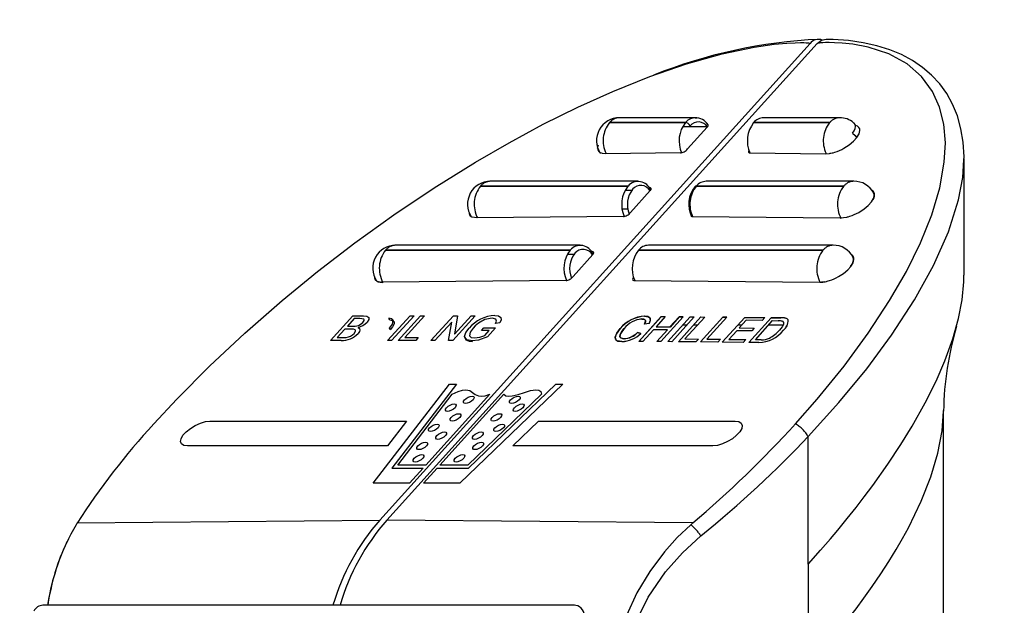
# Model space of a CAD drawing. Extents: x 0 to 594, y 0 to 410.
# Drawn here: x 401 to 411, y 278 to 284 of the extents above; entities that cross this region are included whole.
import ezdxf

# ---------------------------------------------------------------- set-up
doc = ezdxf.new("R2010")
doc.units = 0
doc.linetypes.add('PHANTOM', pattern=[12.7, 6.35, -1.27, 1.27, -1.27, 1.27, -1.27])
doc.layers.get('0').update_dxf_attribs({"linetype": 'CONTINUOUS'})

msp = doc.modelspace()

# ---------------------------------------------------------------- linework, layer by layer
at = {"color": 7, "linetype": 'Continuous'}
for p, q in [((408.8116, 283.3366), (404.5254, 278.5926)), ((408.8824, 283.3366), (404.5961, 278.5926)), ((407.6691, 282.5976), (406.9129, 282.5976)), ((407.6658, 282.5976), (407.6691, 282.5976)), ((409.105, 282.5976), (408.3488, 282.5976)), ((406.8131, 282.5487), (407.5693, 282.5487)), ((407.5697, 282.5492), (406.8136, 282.5492)), ((407.542, 282.5102), (407.7857, 282.5102)), ((407.7874, 282.5043), (407.5921, 282.2866)), ((409.0052, 282.5487), (408.249, 282.5487)), ((408.2494, 282.5492), (409.0056, 282.5492)), ((409.2445, 282.3631), (409.2777, 282.3996)), ((409.2777, 282.3996), (409.2997, 282.4362)), ((409.2997, 282.4362), (409.3077, 282.4695)), ((406.6956, 282.294), (406.7035, 282.3267)), ((409.1484, 282.294), (409.2002, 282.3267)), ((409.2002, 282.3267), (409.2445, 282.3631)), ((406.7223, 282.2498), (406.7144, 282.2547)), ((406.7357, 282.2444), (406.7276, 282.2473)), ((406.775, 282.2396), (406.7428, 282.2426)), ((407.5214, 282.2469), (406.775, 282.2396)), ((408.2125, 282.2469), (408.967, 282.2396)), ((408.967, 282.2396), (409.0057, 282.2426)), ((409.0163, 282.2444), (409.0299, 282.2473)), ((409.0399, 282.2498), (409.057, 282.2547)), ((410.3418, 282.183), (410.3422, 282.1906)), ((410.3442, 281.0312), (410.3442, 282.1906)), ((405.5285, 281.916), (406.9976, 281.916)), ((406.9981, 281.9165), (405.5289, 281.9165)), ((407.0974, 281.965), (405.6283, 281.965)), ((407.2087, 281.9019), (407.2122, 281.902)), ((407.2251, 281.8788), (407.2122, 281.902)), ((409.1465, 281.916), (407.6773, 281.916)), ((407.6778, 281.9165), (409.1469, 281.9165)), ((409.2463, 281.965), (407.7771, 281.965)), ((406.9703, 281.8775), (407.0374, 281.8775)), ((407.2197, 281.8716), (407.0243, 281.654)), ((407.0438, 281.885), (407.0434, 281.8845)), ((407.214, 281.8775), (407.2242, 281.8775)), ((409.4437, 281.7939), (409.4529, 281.829)), ((409.3491, 281.6896), (409.39, 281.7236)), ((409.39, 281.7236), (409.4227, 281.7597)), ((409.4227, 281.7597), (409.4437, 281.7939)), ((405.4382, 281.612), (405.4313, 281.6168)), ((405.4364, 281.6157), (405.4389, 281.6134)), ((405.4942, 281.5999), (405.4454, 281.6082)), ((406.9536, 281.6143), (405.4942, 281.5999)), ((406.9393, 281.6892), (406.9966, 281.6892)), ((407.6369, 281.6143), (409.1122, 281.5999)), ((409.1122, 281.5999), (409.1777, 281.6082)), ((409.1918, 281.612), (409.2079, 281.6168)), ((409.2952, 281.6552), (409.3491, 281.6896)), ((406.5219, 281.3279), (404.6838, 281.3279)), ((409.0396, 281.3279), (407.2016, 281.3279)), ((404.584, 281.279), (406.4221, 281.279)), ((406.4225, 281.2795), (404.5845, 281.2795)), ((406.3948, 281.2405), (406.4618, 281.2405)), ((406.648, 281.2347), (406.4526, 281.017)), ((406.4682, 281.248), (406.4678, 281.2475)), ((406.6332, 281.2649), (406.6405, 281.265)), ((406.6385, 281.2405), (406.6489, 281.2405)), ((408.9398, 281.279), (407.1018, 281.279)), ((407.1022, 281.2795), (408.9403, 281.2795)), ((409.2328, 281.2271), (409.225, 281.2331)), ((409.187, 281.0846), (409.2169, 281.1175)), ((409.2169, 281.1175), (409.2394, 281.1539)), ((409.2394, 281.1539), (409.2482, 281.1871)), ((409.0928, 281.0159), (409.1436, 281.0484)), ((409.1436, 281.0484), (409.187, 281.0846)), ((404.494, 280.9724), (404.4878, 280.9771)), ((404.4919, 280.9787), (404.4944, 280.9764)), ((404.5098, 280.965), (404.5022, 280.9679)), ((404.5257, 280.9611), (404.5172, 280.9628)), ((404.5517, 280.9593), (404.5356, 280.9599)), ((406.382, 280.9773), (404.5517, 280.9593)), ((404.5561, 280.9589), (404.5564, 280.9589)), ((407.0574, 280.9773), (408.9075, 280.9593)), ((408.9075, 280.9593), (408.9252, 280.9599)), ((408.9125, 280.9589), (408.9122, 280.9589)), ((408.9377, 280.9611), (408.9495, 280.9628)), ((408.9612, 280.965), (408.9743, 280.9679)), ((408.9909, 280.9724), (409.0061, 280.9771)), ((404.0352, 280.3799), (404.258, 280.6264)), ((404.258, 280.6264), (404.3639, 280.6264)), ((404.6045, 280.3799), (404.8273, 280.6264)), ((404.8672, 280.6264), (404.6444, 280.3799)), ((404.7097, 280.3799), (404.9324, 280.6264)), ((404.9723, 280.6264), (404.7753, 280.4083)), ((404.8273, 280.6264), (404.8672, 280.6264)), ((404.9324, 280.6264), (404.9723, 280.6264)), ((405.036, 280.3799), (405.2588, 280.6264)), ((405.4764, 280.6264), (405.2536, 280.3799)), ((405.2588, 280.6264), (405.3009, 280.6264)), ((405.3009, 280.6264), (405.2703, 280.4425)), ((405.2703, 280.4425), (405.4365, 280.6264)), ((405.4365, 280.6264), (405.4764, 280.6264)), ((404.2721, 280.598), (404.2036, 280.5221)), ((404.326, 280.598), (404.2721, 280.598)), ((404.6256, 280.5842), (404.6163, 280.6011)), ((404.6666, 280.5683), (404.6576, 280.5846)), ((405.2421, 280.5638), (405.0759, 280.3799)), ((405.2115, 280.3799), (405.2421, 280.5638)), ((405.7208, 280.5569), (405.6771, 280.5489)), ((407.106, 280.3712), (407.3287, 280.6177)), ((407.3292, 280.6169), (407.1071, 280.3711)), ((407.2085, 280.5498), (407.1617, 280.5427)), ((407.2561, 280.5374), (407.2573, 280.5374)), ((407.3688, 280.6173), (407.2774, 280.5162)), ((407.5475, 280.6156), (407.3247, 280.369)), ((407.3287, 280.6177), (407.3688, 280.6173)), ((407.3681, 280.6165), (407.3292, 280.6169)), ((407.394, 280.3684), (407.6167, 280.6149)), ((407.416, 280.5148), (407.5074, 280.616)), ((407.5078, 280.6152), (407.4164, 280.514)), ((407.6569, 280.6145), (407.4341, 280.368)), ((407.4363, 280.5374), (407.4375, 280.5374)), ((407.4997, 280.3673), (407.7225, 280.6139)), ((407.5074, 280.616), (407.5475, 280.6156)), ((407.5468, 280.6148), (407.5078, 280.6152)), ((407.5467, 280.5374), (407.5871, 280.5374)), ((407.7626, 280.6135), (407.5655, 280.3954)), ((407.6167, 280.6149), (407.6569, 280.6145)), ((407.6533, 280.5374), (407.6938, 280.5374)), ((407.7185, 280.3652), (407.9412, 280.6117)), ((407.9417, 280.611), (407.7196, 280.3652)), ((407.7225, 280.6139), (407.7626, 280.6135)), ((407.9813, 280.6113), (407.7843, 280.3933)), ((407.874, 280.5374), (407.8752, 280.5374)), ((407.9372, 280.3631), (408.16, 280.6096)), ((407.9412, 280.6117), (407.9813, 280.6113)), ((407.9806, 280.6106), (407.9417, 280.611)), ((408.0947, 280.5374), (408.1352, 280.5374)), ((408.1744, 280.5808), (408.1058, 280.5049)), ((408.16, 280.6096), (408.3605, 280.6076)), ((408.3348, 280.5792), (408.1744, 280.5808)), ((408.1997, 280.3605), (408.4225, 280.607)), ((408.4229, 280.6063), (408.2009, 280.3605)), ((408.266, 280.3878), (408.4373, 280.5774)), ((408.3605, 280.6076), (408.3348, 280.5792)), ((408.3595, 280.5374), (408.3607, 280.5374)), ((408.4011, 280.5374), (408.5443, 280.5374)), ((408.4225, 280.607), (408.5197, 280.6061)), ((408.5202, 280.6053), (408.4229, 280.6063)), ((408.4373, 280.5774), (408.495, 280.5769)), ((404.1779, 280.4937), (404.1008, 280.4083)), ((404.2402, 280.4937), (404.1779, 280.4937)), ((404.2036, 280.5221), (404.2619, 280.5221)), ((404.6303, 280.487), (404.6215, 280.503)), ((405.538, 280.4779), (405.5637, 280.5063)), ((405.6141, 280.4779), (405.538, 280.4779)), ((405.5637, 280.5063), (405.6797, 280.5063)), ((405.5719, 280.4311), (405.6141, 280.4779)), ((405.6797, 280.5063), (405.5973, 280.4151)), ((407.0935, 280.4591), (407.1262, 280.4506)), ((407.1255, 280.4501), (407.0939, 280.4583)), ((407.2517, 280.4877), (407.1461, 280.3708)), ((407.3903, 280.4864), (407.2517, 280.4877)), ((407.2774, 280.5162), (407.416, 280.5148)), ((407.2779, 280.5154), (407.2786, 280.5162)), ((407.4164, 280.514), (407.2779, 280.5154)), ((407.2846, 280.3694), (407.3903, 280.4864)), ((407.3907, 280.4856), (407.2858, 280.3694)), ((407.3896, 280.4856), (407.3907, 280.4856)), ((408.0801, 280.4765), (408.003, 280.3911)), ((408.2296, 280.475), (408.0801, 280.4765)), ((408.1058, 280.5049), (408.2553, 280.5034)), ((408.2553, 280.5034), (408.2296, 280.475)), ((404.1414, 280.3799), (404.0352, 280.3799)), ((404.1008, 280.4083), (404.1677, 280.4083)), ((404.6444, 280.3799), (404.6045, 280.3799)), ((404.8837, 280.3799), (404.7097, 280.3799)), ((404.7753, 280.4083), (404.9094, 280.4083)), ((404.9094, 280.4083), (404.8837, 280.3799)), ((405.0759, 280.3799), (405.036, 280.3799)), ((405.2536, 280.3799), (405.2115, 280.3799)), ((405.3744, 280.4031), (405.3787, 280.3954)), ((405.4495, 280.37), (405.4457, 280.3767)), ((407.1461, 280.3708), (407.106, 280.3712)), ((407.3247, 280.369), (407.2846, 280.3694)), ((407.4341, 280.368), (407.394, 280.3684)), ((407.6747, 280.3656), (407.4997, 280.3673)), ((407.5655, 280.3954), (407.7004, 280.3941)), ((407.7004, 280.3941), (407.6747, 280.3656)), ((407.8935, 280.3635), (407.7185, 280.3652)), ((407.7843, 280.3933), (407.9192, 280.3919)), ((407.7847, 280.3925), (407.7854, 280.3933)), ((407.9185, 280.3912), (407.7847, 280.3925)), ((407.9192, 280.3919), (407.8935, 280.3635)), ((408.145, 280.361), (407.9372, 280.3631)), ((408.003, 280.3911), (408.1707, 280.3895)), ((408.1707, 280.3895), (408.145, 280.361)), ((408.3016, 280.3595), (408.1997, 280.3605)), ((408.3246, 280.3872), (408.266, 280.3878)), ((404.4616, 278.9606), (405.2196, 279.9467)), ((405.2897, 279.9467), (404.6455, 279.1085)), ((405.2196, 279.9467), (405.2897, 279.9467)), ((406.3487, 279.9467), (405.3248, 278.9606)), ((405.4082, 279.1085), (406.2786, 279.9467)), ((406.2786, 279.9467), (406.3487, 279.9467)), ((404.7047, 279.1393), (405.2478, 279.8458)), ((405.6233, 279.8458), (404.985, 279.1393)), ((405.1244, 279.1393), (405.7627, 279.8458)), ((406.1382, 279.8458), (405.4046, 279.1393)), ((410.1401, 276.7781), (410.1401, 279.6825)), ((402.8337, 279.5769), (404.793, 279.5769)), ((404.793, 279.5769), (404.6035, 279.3304)), ((405.8511, 279.3304), (406.1071, 279.5769)), ((406.1071, 279.5769), (408.0663, 279.5769)), ((404.6035, 279.3304), (402.611, 279.3304)), ((407.8436, 279.3304), (405.8511, 279.3304)), ((404.6455, 279.1085), (404.9571, 279.1085)), ((404.985, 279.1393), (404.7047, 279.1393)), ((404.9571, 279.1085), (404.8235, 278.9606)), ((404.9629, 278.9606), (405.0965, 279.1085)), ((405.0965, 279.1085), (405.4082, 279.1085)), ((405.4046, 279.1393), (405.1244, 279.1393)), ((404.8235, 278.9606), (404.4616, 278.9606)), ((405.3248, 278.9606), (404.9629, 278.9606)), ((401.5117, 278.5629), (401.5011, 278.5463)), ((407.6426, 278.5629), (407.6233, 278.5463)), ((406.4637, 277.7439), (401.1713, 277.7439))]:
    msp.add_line(p, q, dxfattribs=at)
at = {"color": 8, "linetype": 'PHANTOM'}
for p, q in [((407.6691, 282.5976), (407.6861, 282.5964)), ((408.7928, 278.1527), (408.7928, 279.4226)), ((401.5117, 278.5629), (404.5254, 278.5926)), ((407.6426, 278.5629), (404.5961, 278.5926)), ((408.7928, 278.1527), (408.7961, 278.1565)), ((408.7928, 278.1527), (408.7928, 277.1369))]:
    msp.add_line(p, q, dxfattribs=at)
at = {"color": 7, "linetype": 'Continuous', "flags": 128}
for points in [[(408.8822, 283.3363), (408.924, 283.3683), (408.9697, 283.3786)], [(410.3439, 282.1832), (410.3447, 282.2088), (410.3359, 282.3532), (410.3136, 282.4887), (410.2782, 282.6153), (410.2304, 282.7322), (410.1716, 282.8382), (410.1019, 282.9346), (410.0218, 283.0214), (409.9316, 283.0989), (409.8315, 283.1672), (409.7213, 283.2261), (409.6047, 283.2743), (409.4766, 283.3142), (409.3393, 283.3447), (409.194, 283.3656), (409.0421, 283.3769), (408.9698, 283.3777)], [(402.2746, 279.5491), (402.504, 279.7957), (402.8317, 280.1256), (403.1818, 280.4537), (403.5525, 280.7778), (403.907, 281.0678), (404.2789, 281.3532), (404.6661, 281.6315), (405.0665, 281.8999), (405.4781, 282.1559), (405.813, 282.3494), (406.1545, 282.5329), (406.4999, 282.704), (406.8464, 282.8601), (407.2157, 283.008), (407.5815, 283.134), (407.937, 283.234), (408.2538, 283.3006), (408.453, 283.3293), (408.5796, 283.3409), (408.6611, 283.345), (408.7141, 283.3458), (408.7488, 283.3453), (408.7714, 283.3443), (408.7862, 283.3432), (408.7958, 283.3421), (408.8021, 283.3411), (408.8061, 283.3402), (408.8086, 283.3395), (408.8102, 283.3389), (408.8111, 283.3383), (408.8118, 283.3376), (408.8118, 283.3371), (408.8117, 283.3366), (408.8115, 283.3363)], [(408.6655, 279.5491), (408.8815, 279.7957), (409.1491, 280.1256), (409.3903, 280.4537), (409.6029, 280.7778), (409.7698, 281.0678), (409.9105, 281.3532), (410.0222, 281.6315), (410.1022, 281.8999), (410.148, 282.1559), (410.1581, 282.3494), (410.1431, 282.5329), (410.1013, 282.704), (410.031, 282.8601), (409.9222, 283.008), (409.7768, 283.134), (409.5943, 283.234), (409.3905, 283.3006), (409.2381, 283.3293), (409.1291, 283.3409), (409.0527, 283.345), (408.9997, 283.3458), (408.9631, 283.3453), (408.9379, 283.3443), (408.9207, 283.3432), (408.9088, 283.3421), (408.9006, 283.3411), (408.8949, 283.3402), (408.8909, 283.3395), (408.8881, 283.3389), (408.8862, 283.3383), (408.8841, 283.3376), (408.8832, 283.3371), (408.8825, 283.3366), (408.8822, 283.3363)], [(406.8136, 282.5492), (406.8134, 282.5492), (406.8133, 282.5491), (406.8132, 282.5491), (406.8131, 282.549), (406.813, 282.5489), (406.813, 282.5488), (406.813, 282.5487), (406.8131, 282.5487)], [(409.0056, 282.5492), (409.0057, 282.5492), (409.0057, 282.5491), (409.0057, 282.5491), (409.0057, 282.549), (409.0056, 282.5489), (409.0054, 282.5488), (409.0053, 282.5487), (409.0052, 282.5487)], [(409.2324, 282.4435), (409.2489, 282.4675), (409.2594, 282.4902), (409.2634, 282.511), (409.2608, 282.529), (409.2518, 282.5437), (409.2467, 282.5483)], [(409.2324, 282.4435), (409.2595, 282.4211), (409.274, 282.4002)], [(405.5289, 281.9165), (405.5288, 281.9165), (405.5287, 281.9164), (405.5285, 281.9163), (405.5284, 281.9163), (405.5284, 281.9162), (405.5284, 281.9161), (405.5284, 281.916), (405.5285, 281.916)], [(409.1469, 281.9165), (409.147, 281.9165), (409.1471, 281.9164), (409.147, 281.9163), (409.147, 281.9163), (409.1469, 281.9162), (409.1467, 281.9161), (409.1466, 281.916), (409.1465, 281.916)], [(404.5845, 281.2795), (404.5843, 281.2795), (404.5842, 281.2794), (404.5841, 281.2793), (404.584, 281.2792), (404.5839, 281.2791), (404.5839, 281.2791), (404.5839, 281.279), (404.584, 281.279)], [(408.9403, 281.2795), (408.9404, 281.2795), (408.9404, 281.2794), (408.9404, 281.2793), (408.9403, 281.2792), (408.9402, 281.2791), (408.9401, 281.2791), (408.94, 281.279), (408.9398, 281.279)], [(409.2148, 281.1163), (409.2313, 281.1413), (409.2415, 281.1649), (409.245, 281.1863), (409.2418, 281.2049), (409.2393, 281.2102)], [(410.3253, 280.7861), (410.3427, 280.9652), (410.3418, 281.0312)], [(404.5047, 280.967), (404.5065, 280.9653), (404.5111, 280.9646)], [(404.5261, 280.9622), (404.5456, 280.9592), (404.5561, 280.9589)], [(408.9556, 280.9623), (408.9238, 280.9592), (408.9125, 280.9589)], [(408.7961, 278.1565), (408.9164, 278.2918), (409.0131, 278.404), (409.0878, 278.4929), (409.1811, 278.6069), (409.2699, 278.7187), (409.3498, 278.8223), (409.436, 278.9379), (409.586, 279.1493), (409.7155, 279.3452), (409.8263, 279.5254), (409.9573, 279.7587), (410.0656, 279.9762), (410.1531, 280.178), (410.2322, 280.3963), (410.2891, 280.599), (410.3253, 280.7861)], [(404.3639, 280.6264), (404.3981, 280.6231), (404.4179, 280.6084), (404.416, 280.5875), (404.3997, 280.5625)], [(405.6711, 280.6296), (405.7096, 280.6246), (405.7332, 280.6078), (405.7338, 280.5847), (405.7208, 280.5569)], [(407.1636, 280.6225), (407.2009, 280.6161), (407.2177, 280.6011), (407.22, 280.5783), (407.2085, 280.5498)], [(407.2089, 280.549), (407.2212, 280.5831), (407.2157, 280.6044), (407.1959, 280.6174), (407.1641, 280.6217)], [(404.2619, 280.5221), (404.2817, 280.5228), (404.2985, 280.525)], [(404.357, 280.5595), (404.3697, 280.5788), (404.3707, 280.5871), (404.3667, 280.5929), (404.3483, 280.5972), (404.326, 280.598)], [(404.6215, 280.503), (404.6512, 280.5427), (404.6601, 280.5775), (404.6464, 280.5952), (404.6163, 280.6011)], [(404.6256, 280.5842), (404.653, 280.5799), (404.6678, 280.5657), (404.6682, 280.5463), (404.6534, 280.516), (404.6303, 280.487)], [(405.5107, 280.5524), (405.4776, 280.5253), (405.4557, 280.5033)], [(405.6771, 280.5489), (405.6873, 280.5733), (405.6818, 280.5914), (405.6446, 280.6011)], [(407.1617, 280.5427), (407.1717, 280.5713), (407.1678, 280.5841), (407.1552, 280.5917), (407.136, 280.5941)], [(407.1364, 280.5933), (407.1617, 280.5884), (407.1708, 280.5789), (407.1714, 280.565), (407.1621, 280.5419)], [(408.5374, 280.5713), (408.5467, 280.56), (408.5454, 280.5393), (408.5325, 280.5151), (408.5065, 280.483)], [(404.2699, 280.451), (404.2832, 280.4713), (404.2843, 280.48), (404.2807, 280.4865), (404.2632, 280.4925), (404.2402, 280.4937)], [(404.3093, 280.5095), (404.3246, 280.5002), (404.3286, 280.4843), (404.3226, 280.4681), (404.3093, 280.4505)], [(405.4457, 280.3767), (405.3922, 280.387), (405.3703, 280.4196), (405.3826, 280.4586), (405.4147, 280.502)], [(405.4557, 280.5033), (405.4248, 280.4619), (405.4179, 280.4267), (405.4358, 280.4105), (405.4681, 280.4052)], [(405.4681, 280.4052), (405.5236, 280.414), (405.5719, 280.4311)], [(406.936, 280.3696), (406.8907, 280.3768), (406.8732, 280.3917), (406.8701, 280.4144), (406.886, 280.454), (406.92, 280.4992)], [(406.9205, 280.4984), (406.8812, 280.4437), (406.8701, 280.4098), (406.8756, 280.3877), (406.896, 280.3742), (406.9364, 280.3688)], [(406.9603, 280.4989), (406.9219, 280.4454), (406.9163, 280.4243), (406.9234, 280.4085), (406.9443, 280.3992), (406.9579, 280.3981)], [(406.9584, 280.3973), (406.9292, 280.4038), (406.9172, 280.4192), (406.9199, 280.4387), (406.9415, 280.4752), (406.9607, 280.4981)], [(404.1677, 280.4083), (404.1815, 280.4086), (404.193, 280.4095)], [(405.381, 280.3966), (405.3847, 280.3877), (405.4172, 280.3726), (405.4495, 280.37)], [(405.5973, 280.4151), (405.508, 280.3848), (405.4457, 280.3767)], [(405.2478, 279.8458), (405.3051, 279.8721), (405.3497, 279.8859), (405.3841, 279.8895), (405.4217, 279.8811), (405.4495, 279.8627), (405.4756, 279.8422), (405.508, 279.8274), (405.5369, 279.8245), (405.5746, 279.8299), (405.6233, 279.8458)], [(405.7627, 279.8458), (405.7827, 279.8299), (405.8107, 279.8245), (405.8449, 279.8274), (405.904, 279.8422), (405.9671, 279.8627), (406.0281, 279.8811), (406.081, 279.8895), (406.1087, 279.8859), (406.1284, 279.8721), (406.1382, 279.8458)], [(405.1995, 279.6738), (405.1858, 279.6767), (405.1793, 279.6847), (405.1809, 279.6967), (405.1905, 279.7108), (405.2065, 279.725), (405.2265, 279.737), (405.2475, 279.745), (405.2663, 279.7478), (405.28, 279.745), (405.2865, 279.737), (405.2849, 279.725), (405.2753, 279.7108), (405.2593, 279.6967), (405.2393, 279.6847), (405.2183, 279.6767), (405.1995, 279.6738)], [(405.3787, 279.7521), (405.365, 279.7549), (405.3585, 279.7629), (405.3601, 279.7749), (405.3697, 279.7891), (405.3857, 279.8032), (405.4057, 279.8152), (405.4267, 279.8233), (405.4455, 279.8261), (405.4592, 279.8233), (405.4657, 279.8152), (405.4641, 279.8032), (405.4545, 279.7891), (405.4385, 279.7749), (405.4185, 279.7629), (405.3975, 279.7549), (405.3787, 279.7521)], [(405.9049, 279.8261), (405.9186, 279.8233), (405.9251, 279.8152), (405.9234, 279.8032), (405.9139, 279.7891), (405.8979, 279.7749), (405.8778, 279.7629), (405.8568, 279.7549), (405.8381, 279.7521), (405.8244, 279.7549), (405.8178, 279.7629), (405.8195, 279.7749), (405.829, 279.7891), (405.845, 279.8032), (405.8651, 279.8152), (405.8861, 279.8233), (405.9049, 279.8261)], [(405.9427, 279.7478), (405.9563, 279.745), (405.9629, 279.737), (405.9612, 279.725), (405.9517, 279.7108), (405.9357, 279.6967), (405.9156, 279.6847), (405.8946, 279.6767), (405.8758, 279.6738), (405.8621, 279.6767), (405.8556, 279.6847), (405.8573, 279.6967), (405.8668, 279.7108), (405.8828, 279.725), (405.9029, 279.737), (405.9239, 279.745), (405.9427, 279.7478)], [(405.2466, 279.5771), (405.2329, 279.5799), (405.2264, 279.5879), (405.228, 279.6), (405.2376, 279.6141), (405.2536, 279.6283), (405.2736, 279.6403), (405.2946, 279.6483), (405.3134, 279.6511), (405.3271, 279.6483), (405.3336, 279.6403), (405.332, 279.6283), (405.3224, 279.6141), (405.3064, 279.6), (405.2864, 279.5879), (405.2654, 279.5799), (405.2466, 279.5771)], [(405.7208, 279.6511), (405.7345, 279.6483), (405.741, 279.6403), (405.7393, 279.6283), (405.7298, 279.6141), (405.7138, 279.6), (405.6937, 279.5879), (405.6727, 279.5799), (405.6539, 279.5771), (405.6402, 279.5799), (405.6337, 279.5879), (405.6354, 279.6), (405.6449, 279.6141), (405.6609, 279.6283), (405.681, 279.6403), (405.702, 279.6483), (405.7208, 279.6511)], [(402.611, 279.3304), (402.5757, 279.3353), (402.5522, 279.3499), (402.5426, 279.3729), (402.5475, 279.4024), (402.5665, 279.4361), (402.5982, 279.4712), (402.64, 279.5048), (402.6884, 279.5343), (402.7396, 279.5573), (402.7894, 279.5719), (402.8337, 279.5769)], [(405.0303, 279.4728), (405.0166, 279.4756), (405.0101, 279.4836), (405.0117, 279.4956), (405.0213, 279.5098), (405.0373, 279.5239), (405.0573, 279.5359), (405.0783, 279.5439), (405.0971, 279.5467), (405.1108, 279.5439), (405.1173, 279.5359), (405.1157, 279.5239), (405.1061, 279.5098), (405.0901, 279.4956), (405.0701, 279.4836), (405.0491, 279.4756), (405.0303, 279.4728)], [(405.7485, 279.5467), (405.7622, 279.5439), (405.7687, 279.5359), (405.7671, 279.5239), (405.7575, 279.5098), (405.7415, 279.4956), (405.7215, 279.4836), (405.7005, 279.4756), (405.6817, 279.4728), (405.668, 279.4756), (405.6615, 279.4836), (405.6631, 279.4956), (405.6727, 279.5098), (405.6887, 279.5239), (405.7087, 279.5359), (405.7297, 279.5439), (405.7485, 279.5467)], [(408.0663, 279.5769), (408.1017, 279.5719), (408.1251, 279.5573), (408.1348, 279.5343), (408.1299, 279.5048), (408.1108, 279.4712), (408.0791, 279.4361), (408.0373, 279.4024), (407.9889, 279.3729), (407.9377, 279.3499), (407.888, 279.3353), (407.8436, 279.3304)], [(405.1035, 279.3955), (405.0898, 279.3983), (405.0833, 279.4063), (405.0849, 279.4183), (405.0945, 279.4325), (405.1105, 279.4466), (405.1305, 279.4586), (405.1515, 279.4667), (405.1703, 279.4695), (405.184, 279.4667), (405.1905, 279.4586), (405.1889, 279.4466), (405.1793, 279.4325), (405.1633, 279.4183), (405.1433, 279.4063), (405.1222, 279.3983), (405.1035, 279.3955)], [(405.5357, 279.4695), (405.5494, 279.4667), (405.5559, 279.4586), (405.5543, 279.4466), (405.5447, 279.4325), (405.5287, 279.4183), (405.5087, 279.4063), (405.4877, 279.3983), (405.4689, 279.3955), (405.4552, 279.3983), (405.4487, 279.4063), (405.4503, 279.4183), (405.4599, 279.4325), (405.4759, 279.4466), (405.4959, 279.4586), (405.5169, 279.4667), (405.5357, 279.4695)], [(404.9148, 279.2934), (404.9011, 279.2962), (404.8946, 279.3042), (404.8962, 279.3162), (404.9058, 279.3304), (404.9218, 279.3445), (404.9418, 279.3565), (404.9628, 279.3645), (404.9816, 279.3673), (404.9953, 279.3645), (405.0018, 279.3565), (405.0002, 279.3445), (404.9906, 279.3304), (404.9746, 279.3162), (404.9546, 279.3042), (404.9336, 279.2962), (404.9148, 279.2934)], [(405.5398, 279.3673), (405.5535, 279.3645), (405.56, 279.3565), (405.5584, 279.3445), (405.5488, 279.3304), (405.5328, 279.3162), (405.5128, 279.3042), (405.4918, 279.2962), (405.473, 279.2934), (405.4593, 279.2962), (405.4528, 279.3042), (405.4544, 279.3162), (405.464, 279.3304), (405.48, 279.3445), (405.5, 279.3565), (405.521, 279.3645), (405.5398, 279.3673)], [(404.8786, 279.1699), (404.865, 279.1727), (404.8584, 279.1807), (404.8601, 279.1927), (404.8696, 279.2069), (404.8856, 279.221), (404.9057, 279.233), (404.9267, 279.241), (404.9455, 279.2439), (404.9592, 279.241), (404.9657, 279.233), (404.964, 279.221), (404.9545, 279.2069), (404.9385, 279.1927), (404.9184, 279.1807), (404.8974, 279.1727), (404.8786, 279.1699)], [(405.3528, 279.2439), (405.3665, 279.241), (405.373, 279.233), (405.3714, 279.221), (405.3618, 279.2069), (405.3458, 279.1927), (405.3258, 279.1807), (405.3048, 279.1727), (405.286, 279.1699), (405.2723, 279.1727), (405.2658, 279.1807), (405.2674, 279.1927), (405.277, 279.2069), (405.293, 279.221), (405.313, 279.233), (405.334, 279.241), (405.3528, 279.2439)], [(407.6233, 278.5463), (407.4878, 278.417), (407.3605, 278.2751), (407.2145, 278.0798), (407.0869, 277.8673), (406.9817, 277.6411)]]:
    msp.add_lwpolyline(points, dxfattribs=at)
at = {"color": 8, "linetype": 'PHANTOM', "flags": 128}
for points in [[(408.7928, 279.4226), (409.0975, 279.7615), (409.3748, 280.0993), (409.6221, 280.4335), (409.8506, 280.7841), (410.0409, 281.128), (410.1888, 281.461), (410.2898, 281.7791), (410.332, 282.0041), (410.3418, 282.183)], [(408.7928, 277.1369), (408.9157, 277.2755), (409.0134, 277.39), (409.0881, 277.4802), (409.1809, 277.5959), (409.2686, 277.7093), (409.3467, 277.8143), (409.4295, 277.93), (409.5171, 278.0584), (409.5964, 278.1811), (409.6681, 278.298), (409.7324, 278.4091), (409.7899, 278.5145), (409.919, 278.7804), (410.015, 279.0238), (410.0843, 279.2565), (410.1266, 279.48), (410.1396, 279.6757)], [(409.5584, 275.2851), (409.4088, 275.1072), (409.2302, 274.9747), (409.0937, 274.9132), (408.9451, 274.8748), (408.7869, 274.8602), (408.5482, 274.8814), (408.2999, 274.9501), (408.0526, 275.063), (407.8109, 275.2172), (407.5691, 275.4229), (407.3515, 275.6675), (407.2191, 275.86), (407.1067, 276.0685), (407.0188, 276.2893), (406.9617, 276.5072), (406.9312, 276.7318), (406.9289, 276.9578), (406.9715, 277.2595), (407.0621, 277.5494), (407.1983, 277.8257), (407.3702, 278.0767), (407.5391, 278.2675), (407.7234, 278.4351)]]:
    msp.add_lwpolyline(points, dxfattribs=at)
at = {"color": 7, "linetype": 'Continuous'}
msp.add_circle((386.851, 304.2664), 23.8944, dxfattribs=at)
for centre, radius, start, end in [((409.1392, 278.2826), 5.1012, 92.72559, 111.71114), ((408.8942, 283.275), 0.103, 67.74587, 143.47739), ((406.9126, 282.3695), 0.2281, 89.91073, 213.04424), ((407.6746, 282.4586), 0.1382, 29.63278, 93.86414), ((408.3523, 282.4644), 0.1333, 91.50336, 140.48275), ((409.108, 282.3839), 0.2138, 50.20825, 90.81477), ((407.7998, 282.3675), 0.2932, 141.8321, 203.97385), ((407.5624, 282.4896), 0.06, 27.8847, 82.988), ((407.698, 282.4491), 0.1073, 32.02057, 140.27261), ((408.4795, 282.3675), 0.2932, 141.82951, 204.2894), ((405.628, 281.7368), 0.2281, 89.9157, 213.07047), ((407.2281, 281.7348), 0.2931, 141.82544, 204.13402), ((407.0995, 281.8291), 0.1339, 21.17951, 139.25181), ((407.1264, 281.816), 0.1076, 30.66413, 140.13945), ((407.8787, 281.7361), 0.2763, 140.6436, 206.69774), ((407.6763, 281.9002), 0.0158, 86.36437, 135.40947), ((407.7806, 281.8317), 0.1333, 91.50397, 140.48146), ((409.2516, 281.7484), 0.2166, 26.94463, 91.41418), ((407.2335, 281.7351), 0.2418, 141.83945, 202.90347), ((409.3846, 281.8203), 0.0669, 327.31711, 23.68127), ((404.6835, 281.0998), 0.2282, 89.91898, 213.07044), ((406.524, 281.1921), 0.1339, 21.18529, 139.24603), ((407.2051, 281.1947), 0.1333, 91.50397, 140.48146), ((409.045, 281.1114), 0.2166, 26.94589, 91.41292), ((406.6525, 281.0978), 0.2931, 141.82595, 204.2364), ((406.6579, 281.0981), 0.2418, 141.8392, 203.49784), ((406.551, 281.1787), 0.108, 29.29755, 140.04603), ((407.3322, 281.0978), 0.2931, 141.82566, 204.29217), ((405.6917, 280.2668), 0.3634, 93.2524, 139.66758), ((407.1823, 280.2834), 0.3396, 93.14355, 140.55405), ((407.1907, 280.2668), 0.3559, 94.29591, 139.40169), ((404.2745, 280.6326), 0.1102, 282.57032, 318.41283), ((404.2573, 280.7015), 0.199, 285.15344, 315.67932), ((405.6532, 280.3691), 0.2322, 92.11364, 127.84479), ((407.1579, 280.3438), 0.2512, 95.00182, 141.86939), ((407.1536, 280.3517), 0.2422, 94.07008, 142.80071), ((408.4988, 280.4418), 0.1351, 73.4323, 91.63964), ((408.5225, 280.3618), 0.2443, 79.55936, 90.64719), ((408.5264, 280.4014), 0.204, 78.46006, 91.7468), ((408.4773, 280.5756), 0.1152, 306.3996, 4.19621), ((408.4676, 280.5795), 0.1251, 308.87412, 1.72169), ((408.5603, 280.566), 0.0367, 29.46832, 79.8007), ((408.5629, 280.5683), 0.0333, 26.6801, 82.58576), ((404.1472, 280.6011), 0.2213, 268.50326, 317.10949), ((404.1739, 280.5369), 0.1288, 278.50836, 318.17268), ((406.9208, 280.6695), 0.3002, 272.90333, 313.19086), ((406.9186, 280.6747), 0.3064, 273.33559, 312.77076), ((406.9383, 280.6228), 0.2255, 274.98413, 313.45465), ((406.9492, 280.5988), 0.2017, 272.60472, 315.83453), ((408.2941, 280.6774), 0.318, 271.34411, 322.2761), ((408.2882, 280.6893), 0.3309, 272.40136, 321.21885), ((408.2479, 280.7055), 0.3411, 297.90146, 319.29263), ((413.3887, 279.6114), 3.2494, 163.70931, 178.84795), ((408.3319, 280.5645), 0.1775, 267.6551, 295.23276), ((407.7466, 274.5279), 7.4266, 137.45989, 147.09045), ((400.5891, 286.9028), 10.9227, 310.22321, 317.68194), ((406.2398, 277.0994), 2.2735, 138.94527, 163.53199), ((406.3105, 277.0994), 2.2735, 138.94527, 163.53199), ((403.404, 277.4297), 2.2063, 149.59739, 171.81379), ((403.568, 277.3724), 2.3802, 155.09892, 171.01997), ((401.1729, 277.6445), 0.0994, 89.52522, 156.73866), ((406.4607, 277.6413), 0.1026, 0.81049, 91.26854)]:
    msp.add_arc(centre, radius, start, end, dxfattribs=at)
at = {"color": 8, "linetype": 'PHANTOM'}
for centre, radius, start, end in [((406.9171, 282.4631), 0.1346, 91.75516, 140.23027), ((407.673, 282.4639), 0.1339, 93.06923, 140.4173), ((409.109, 282.4631), 0.1346, 91.53674, 140.23693), ((407.0435, 282.3676), 0.293, 141.8122, 205.47264), ((409.2356, 282.3675), 0.2931, 141.81828, 205.12472), ((405.7584, 281.7349), 0.2926, 141.77075, 207.46779), ((405.6318, 281.8317), 0.1333, 91.50397, 140.48146), ((407.9077, 281.7348), 0.2931, 141.82288, 204.29495), ((409.3761, 281.735), 0.2924, 141.75097, 208.39156), ((409.2497, 281.8317), 0.1333, 91.25577, 140.48969), ((404.6873, 281.1947), 0.1333, 91.50336, 140.48275), ((409.0431, 281.1947), 0.1333, 91.25551, 140.49062), ((404.8137, 281.098), 0.2925, 141.75618, 208.38708), ((409.1695, 281.098), 0.2925, 141.75618, 208.38708), ((408.4969, 279.2523), 0.3413, 29.92046, 60.40849), ((407.3026, 278.1571), 0.5044, 33.45136, 50.50728)]:
    msp.add_arc(centre, radius, start, end, dxfattribs=at)
at = {"color": 7, "linetype": 'Continuous'}
for centre, major_axis, ratio, start_param, end_param in [((407.7521, 282.5038), (0.0436, 0.0245), 0.429563, 5.382238, 6.249146), ((409.097, 282.3834), (0.2049, 0.1118), 0.441999, 6.034809, 6.677138), ((406.905, 282.3834), (0.2035, 0.1142), 0.429567, 2.895165, 3.332326), ((409.097, 282.3834), (0.2049, 0.1118), 0.441999, 4.28512, 4.722282), ((406.905, 282.3834), (0.2035, 0.1142), 0.429567, 3.415807, 3.46575), ((406.905, 282.3834), (0.2035, 0.1142), 0.429567, 3.534294, 3.589655), ((407.5567, 282.2861), (0.048, 0.0343), 0.391889, 3.651656, 5.22787), ((408.2479, 282.2861), (0.0483, 0.034), 0.402848, 2.436426, 3.652785), ((409.097, 282.3834), (0.2049, 0.1118), 0.441999, 4.027791, 4.083152), ((409.097, 282.3834), (0.2049, 0.1118), 0.441999, 4.151696, 4.20164), ((407.1843, 281.8711), (0.0436, 0.0245), 0.429563, 5.382238, 6.947656), ((409.2422, 281.7438), (0.2049, 0.1118), 0.441999, 6.027904, 6.536334), ((405.6242, 281.7438), (0.2035, 0.1142), 0.429567, 2.887494, 3.305106), ((405.6242, 281.7438), (0.2035, 0.1142), 0.429567, 3.382686, 3.452598), ((406.9889, 281.6534), (0.048, 0.0343), 0.391889, 3.651656, 5.22787), ((409.2422, 281.7438), (0.2049, 0.1118), 0.441999, 4.164848, 4.234761), ((409.2422, 281.7438), (0.2049, 0.1118), 0.441999, 4.312341, 4.729952), ((406.6127, 281.2342), (0.0436, 0.0245), 0.429563, 5.382238, 6.947656), ((409.0375, 281.1031), (0.2049, 0.1118), 0.441999, 6.016829, 6.431742), ((404.6817, 281.1031), (0.2035, 0.1142), 0.429567, 2.876038, 3.291351), ((406.4173, 281.0164), (0.048, 0.0343), 0.391889, 3.651656, 5.22787), ((409.0375, 281.1031), (0.2049, 0.1118), 0.441999, 4.326096, 4.741409), ((404.6817, 281.1031), (0.2035, 0.1142), 0.429567, 3.364426, 3.446072), ((404.6817, 281.1031), (0.2035, 0.1142), 0.429567, 3.512198, 3.572271), ((404.6817, 281.1031), (0.2035, 0.1142), 0.429567, 3.634798, 3.703728), ((407.0928, 281.0164), (0.0483, 0.034), 0.402848, 2.226302, 3.652785), ((409.0375, 281.1031), (0.2049, 0.1118), 0.441999, 3.913718, 3.982648), ((409.0375, 281.1031), (0.2049, 0.1118), 0.441999, 4.045176, 4.105248), ((409.0375, 281.1031), (0.2049, 0.1118), 0.441999, 4.171374, 4.25302)]:
    msp.add_ellipse(centre, major_axis=major_axis, ratio=ratio, start_param=start_param, end_param=end_param, dxfattribs=at)
at = {"color": 8, "linetype": 'PHANTOM'}
msp.add_ellipse((405.5401, 279.4226), major_axis=(4.4508, 2.971), ratio=0.391126, start_param=4.951549, end_param=5.2424, dxfattribs=at)

doc.saveas('drawing.dxf')
